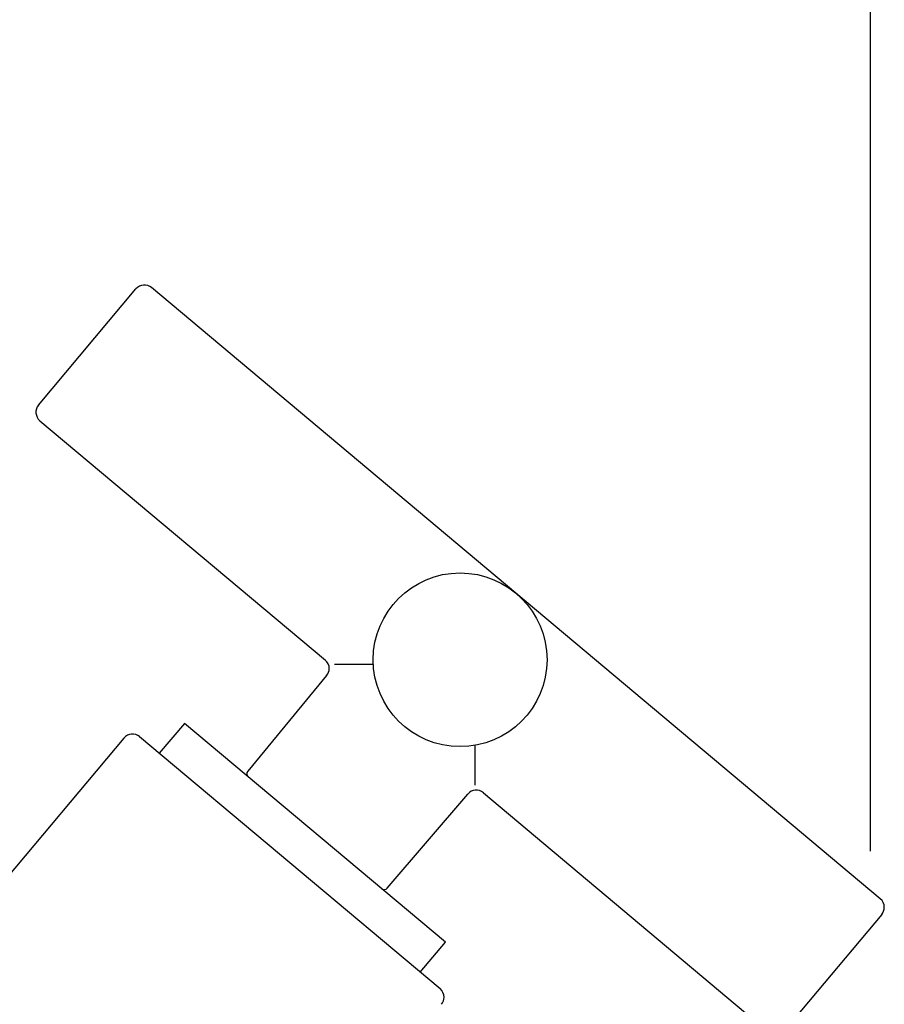
# Model space of a CAD drawing. Extents: x 60 to 234, y -22 to 169.
# Drawn here: x 107 to 123, y 121 to 138 of the extents above; entities that cross this region are included whole.
import ezdxf

# ---------------------------------------------------------------- set-up
doc = ezdxf.new("R2010")
doc.units = 0
doc.header["$MEASUREMENT"] = 0
doc.linetypes.add('DURCHGEHEND', pattern=[0])
doc.layers.add('ARMATUR', color=7, linetype='Continuous')
doc.layers.add('BEMASSUNG', color=7, linetype='Continuous')

msp = doc.modelspace()

# ---------------------------------------------------------------- linework, layer by layer
at = {"layer": 'ARMATUR', "color": 1, "linetype": 'DURCHGEHEND'}
for p, q in [((107.463814, 131.50972), (109.215408, 133.597183)), ((116.046852, 128.126007), (109.497177, 133.621826)), ((107.488464, 131.227951), (112.620461, 126.921692)), ((122.596535, 122.630173), (116.046852, 128.126007)), ((112.782173, 126.849472), (113.481956, 126.849472)), ((112.641159, 126.646011), (111.224068, 124.926926)), ((110.085167, 125.785538), (109.635216, 125.249313)), ((114.777184, 121.848465), (110.085167, 125.785538)), ((109.280922, 125.5466), (114.681534, 121.014946)), ((108.999153, 125.521957), (106.096191, 122.062332)), ((115.31205, 124.672318), (115.31205, 125.388275)), ((113.733856, 122.820976), (115.180595, 124.514885)), ((115.460258, 124.538818), (120.587822, 120.236282)), ((122.621193, 122.348404), (120.869591, 120.260933)), ((114.327232, 121.312233), (114.777184, 121.848465))]:
    msp.add_line(p, q, dxfattribs=at)
msp.add_circle((115.042503, 126.929062), 1.5625, dxfattribs=at)
for centre, radius, start, end in [((109.368622, 133.468628), 0.199997, 50, 140), ((107.61702, 131.381165), 0.200005, 140, 230), ((112.505066, 126.77298), 0.185478, 0, 52.389999), ((112.505066, 126.77298), 0.185478, 317.005005, 360), ((109.152359, 125.393387), 0.200005, 50, 140), ((111.281944, 124.879234), 0.074997, 140.505005, 230.005005), ((115.332573, 124.38488), 0.199997, 50.237999, 139.479996), ((113.676826, 122.869682), 0.074997, 230.003998, 319.503998), ((122.467979, 122.476959), 0.199997, 0, 50.005001), ((122.467979, 122.476959), 0.199997, 320.005005, 360), ((114.552971, 120.86174), 0.199997, 0, 50.005001), ((114.552971, 120.86174), 0.199997, 320.005005, 360)]:
    msp.add_arc(centre, radius, start, end, dxfattribs=at)
at = {"layer": 'BEMASSUNG', "color": 7, "linetype": 'DURCHGEHEND'}
msp.add_line((122.413391, 161.925262), (122.413391, 123.488945), dxfattribs=at)

doc.saveas('drawing.dxf')
